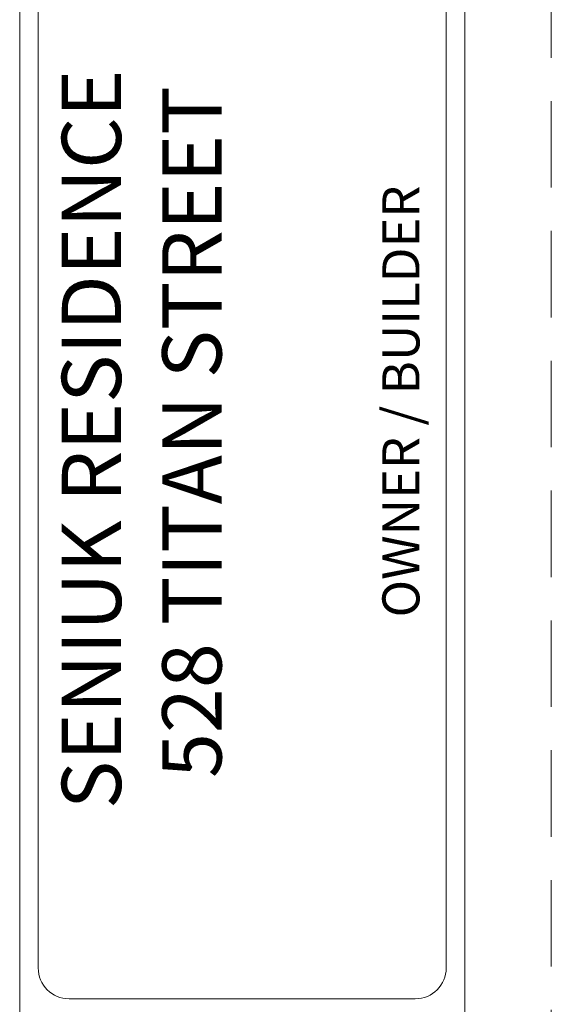
# Model space of a CAD drawing. Units: inches. Extents: x 1632 to 17283, y -8125 to 3293.
# Drawn here: x 17043 to 17265, y -2531 to -2121 of the extents above; entities that cross this region are included whole.
import ezdxf

# ---------------------------------------------------------------- set-up
doc = ezdxf.new("R2010")
doc.units = ezdxf.units.IN
doc.header["$LTSCALE"] = 48
doc.header["$MEASUREMENT"] = 0
doc.linetypes.add('HIDDEN2', pattern=[0.1875, 0.125, -0.0625])
doc.styles.get("Standard").update_dxf_attribs({"font": 'arial.ttf'})

msp = doc.modelspace()

# ---------------------------------------------------------------- linework, layer by layer
at = {"color": 1, "linetype": 'HIDDEN2', "lineweight": 0, "ltscale": 6}
msp.add_line((17264.5437155, -1776.846935), (17264.5437155, -2928.846935), dxfattribs=at)
at = {"color": 7, "lineweight": 0}
for p, q in [((17043.3507155, -2892.846935), (17043.3507155, -1812.846935)), ((17228.5437155, -2892.846935), (17228.5437155, -1812.846935)), ((17228.5437155, -2815.829435), (17228.5437155, -1889.864435)), ((17051.0670905, -2515.387036), (17051.0670905, -2010.90056)), ((17220.8273405, -2010.90056), (17220.8273405, -2515.387036)), ((17063.9277155, -2528.247661), (17207.9667155, -2528.247661))]:
    msp.add_line(p, q, dxfattribs=at)
for centre, start, end in [((17063.9277155, -2515.387036), 180, 270), ((17207.9667155, -2515.387036), 270, 360)]:
    msp.add_arc(centre, 12.860625, start, end, dxfattribs=at)

# ---------------------------------------------------------------- texts
for s, height, p in [('SENIUK RESIDENCE', 24.6924, (17085.5503289, -2449.3677434)), ('528 TITAN STREET', 24.6924, (17127.3413358, -2436.4180631)), ('OWNER / BUILDER', 15.43275, (17209.6828625, -2369.6172005))]:
    msp.add_text(s, height=height, rotation=90, dxfattribs=at).set_placement(p)

doc.saveas('drawing.dxf')
